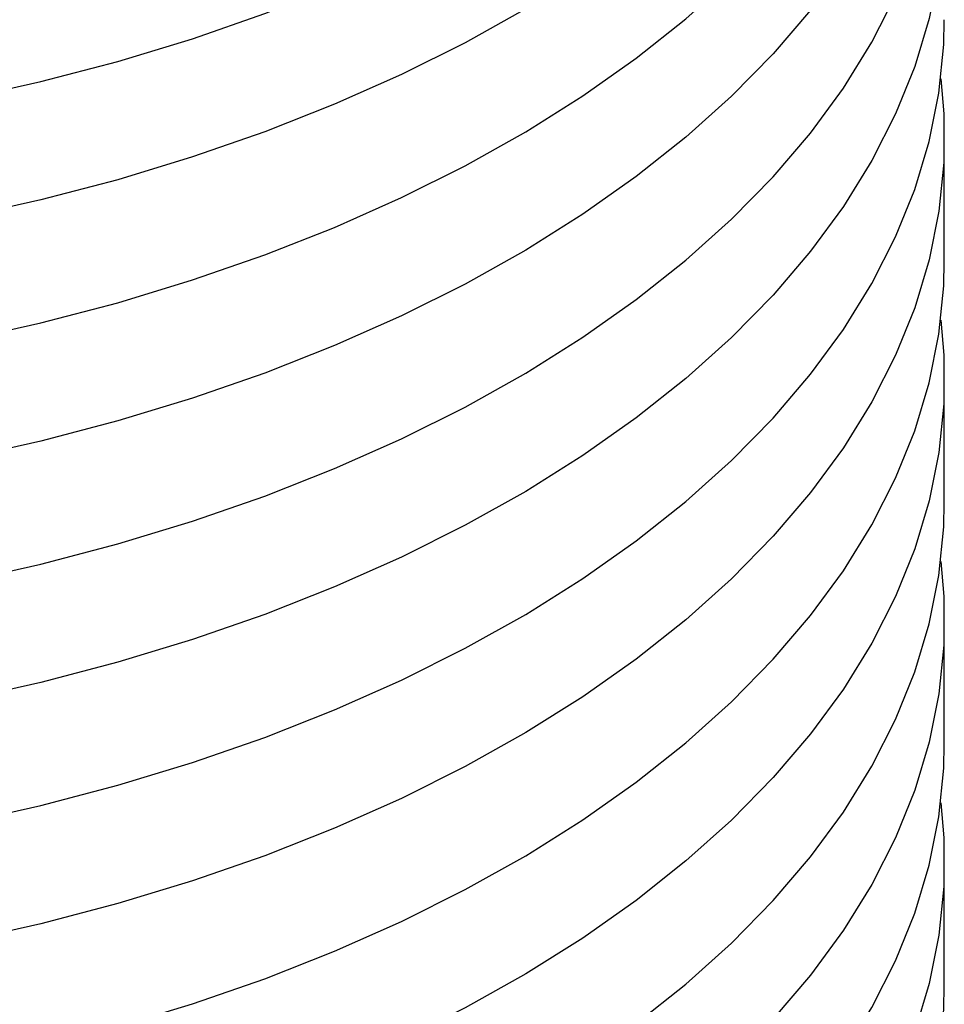
# Model space of a CAD drawing. Units: inches. Extents: x 0.7 to 32.6, y 0.8 to 21.3.
# Drawn here: x 5.2 to 5.3, y 4 to 4.1 of the extents above; entities that cross this region are included whole.
import ezdxf

# ---------------------------------------------------------------- set-up
doc = ezdxf.new("R2010")
doc.units = ezdxf.units.IN
doc.header["$LTSCALE"] = 2
doc.header["$MEASUREMENT"] = 0
doc.linetypes.add('SLD-Solid', pattern=[0])

msp = doc.modelspace()

# ---------------------------------------------------------------- linework, layer by layer
at = {"color": 7, "linetype": 'SLD-Solid', "lineweight": 25}
for p, q in [((5.283386394417997, 4.05778453403726), (5.283386394417997, 4.074174974575408)), ((5.283386394417997, 4.025637257978767), (5.283386394417997, 4.042027698516914)), ((5.283386394417997, 3.993489981920272), (5.283386394417997, 4.00988042245842)), ((5.283386394417997, 3.961342705861778), (5.283386394417997, 3.977733146399925))]:
    msp.add_line(p, q, dxfattribs=at)
at = {"color": 7, "linetype": 'SLD-Solid', "lineweight": 25, "flags": 128}
for points in [[(4.889685607016426, 4.186373638271236), (4.889763767760647, 4.183171598779601), (4.890401337106441, 4.176691863621593), (4.891678656957899, 4.170243708400114), (4.893591560963158, 4.163848165657231), (4.896133809626955, 4.157526096324045), (4.899297110662561, 4.151298121676663), (4.903071146039496, 4.145184556073888), (4.907443605638803, 4.139205340695995), (4.912400227406094, 4.133379978500756), (4.91792484387141, 4.127727470608836), (4.923999434884146, 4.122266254326091), (4.930604186391035, 4.117014143004909), (4.937717555065474, 4.111988267940758), (4.945316338577377, 4.107205022493456), (4.953375751274352, 4.102680008615445), (4.96186950502735, 4.09842798596146), (4.970769894977074, 4.094462823745606), (4.980047889901473, 4.090797455502864), (4.989673226909559, 4.087443836902584), (4.999614510152657, 4.084412906751586), (5.009839313231148, 4.081714551314035), (5.020314284962637, 4.079357572064509), (5.031005258166585, 4.077349656979418), (5.041877361110541, 4.075697355460418), (5.052895131254494, 4.074406056971631), (5.064022630922305, 4.073479973460326), (5.07522356452293, 4.07292212561843), (5.086461396939106, 4.072734333029653), (5.097699472697299, 4.072917208234387), (5.108901135530247, 4.073470154731723), (5.120029847942078, 4.07439136892512), (5.131049310386034, 4.075677846005355), (5.141923579666043, 4.07732538975159), (5.152617186175955, 4.07932862621857), (5.163095249594026, 4.081681021265316), (5.173323592655273, 4.084374901868138), (5.183268852630618, 4.087401481148437), (5.192898590149163, 4.090750887033684), (5.202181395008687, 4.094412194458061), (5.211086988629189, 4.098373460997762), (5.219586322815329, 4.102621765824693), (5.227651674505596, 4.107143251851526), (5.23525673619918, 4.111923170930646), (5.242376701765565, 4.116945931959531), (5.248988347356971, 4.122195151735699), (5.255070107159729, 4.127653708395302), (5.260602143737469, 4.133303797261089), (5.265566412736719, 4.139126988917564), (5.26994672174384, 4.145104289323908), (5.273728783101307, 4.151216201768589), (5.276900260511081, 4.157442790463589), (5.279450809273053, 4.163763745570796), (5.281372110027296, 4.170158449448474), (5.282657895890097, 4.176606043901728), (5.283303972895226, 4.183085498217599), (5.283386394418001, 4.186373638271237)], [(5.282912752758404, 4.178495220511095), (5.28330823367378, 4.173818842242527), (5.283303972895226, 4.167328662697249), (5.282657895890097, 4.160849208381379), (5.281372110027295, 4.154401613928125), (5.279450809273052, 4.148006910050447), (5.276900260511081, 4.14168595494324), (5.273728783101306, 4.135459366248241), (5.269946721743839, 4.129347453803558), (5.265566412736717, 4.123370153397214), (5.260602143737467, 4.117546961740739), (5.255070107159727, 4.111896872874953), (5.248988347356968, 4.10643831621535), (5.242376701765561, 4.101189096439182), (5.235256736199177, 4.096166335410297), (5.227651674505594, 4.091386416331178), (5.219586322815325, 4.086864930304344), (5.211086988629186, 4.082616625477414), (5.202181395008682, 4.078655358937713), (5.192898590149158, 4.074994051513336), (5.183268852630613, 4.07164464562809), (5.173323592655269, 4.068618066347789), (5.163095249594021, 4.065924185744969), (5.152617186175951, 4.063571790698222), (5.141923579666039, 4.061568554231243), (5.13104931038603, 4.059921010485009), (5.120029847942074, 4.058634533404773), (5.108901135530242, 4.057713319211376), (5.097699472697294, 4.057160372714039), (5.086461396939102, 4.056977497509306), (5.075223564522926, 4.057165290098084), (5.0640226309223, 4.057723137939979), (5.05289513125449, 4.058649221451284), (5.041877361110537, 4.059940519940072), (5.03100525816658, 4.061592821459072), (5.020314284962633, 4.063600736544164), (5.009839313231144, 4.065957715793689), (4.999614510152654, 4.06865607123124), (4.989673226909556, 4.071687001382239), (4.980047889901469, 4.075040619982518), (4.970769894977069, 4.078705988225261), (4.961869505027345, 4.082671150441115), (4.953375751274349, 4.086923173095101), (4.945316338577373, 4.091448186973111), (4.93771755506547, 4.096231432420413), (4.930604186391031, 4.101257307484564), (4.923999434884144, 4.106509418805746), (4.917924843871408, 4.111970635088491), (4.912400227406092, 4.117623142980412), (4.9074436056388, 4.123448505175651), (4.903071146039493, 4.129427720553544), (4.89929711066256, 4.135541286156317)], [(4.889685607016426, 4.154226362212743), (4.889763767760647, 4.151024322721106), (4.890401337106441, 4.144544587563098), (4.891678656957899, 4.138096432341619), (4.893591560963158, 4.131700889598737), (4.896133809626955, 4.12537882026555), (4.899297110662561, 4.11915084561817), (4.903071146039496, 4.113037280015394), (4.907443605638803, 4.107058064637502), (4.912400227406094, 4.101232702442262), (4.91792484387141, 4.095580194550341), (4.923999434884146, 4.090118978267596), (4.930604186391035, 4.084866866946415), (4.937717555065474, 4.079840991882263), (4.945316338577377, 4.075057746434962), (4.953375751274352, 4.070532732556951), (4.96186950502735, 4.066280709902967), (4.970769894977074, 4.062315547687112), (4.980047889901473, 4.05865017944437), (4.989673226909559, 4.055296560844091), (4.999614510152657, 4.052265630693092), (5.009839313231148, 4.049567275255541), (5.020314284962637, 4.047210296006016), (5.031005258166585, 4.045202380920924), (5.041877361110541, 4.043550079401924), (5.052895131254494, 4.042258780913136), (5.064022630922305, 4.041332697401832), (5.07522356452293, 4.040774849559936), (5.086461396939106, 4.040587056971159), (5.097699472697299, 4.040769932175892), (5.108901135530247, 4.041322878673229), (5.120029847942078, 4.042244092866627), (5.131049310386034, 4.043530569946862), (5.141923579666043, 4.045178113693096), (5.152617186175955, 4.047181350160075), (5.163095249594026, 4.049533745206822), (5.173323592655273, 4.052227625809644), (5.183268852630618, 4.055254205089944), (5.192898590149163, 4.05860361097519), (5.202181395008687, 4.062264918399567), (5.211086988629189, 4.066226184939268), (5.219586322815329, 4.070474489766198), (5.227651674505596, 4.074995975793033), (5.23525673619918, 4.079775894872151), (5.242376701765565, 4.084798655901038), (5.248988347356971, 4.090047875677205), (5.255070107159729, 4.095506432336808), (5.260602143737469, 4.101156521202594), (5.265566412736719, 4.106979712859069), (5.26994672174384, 4.112957013265413), (5.273728783101307, 4.119068925710095), (5.276900260511081, 4.125295514405096), (5.279450809273053, 4.131616469512302), (5.281372110027296, 4.13801117338998), (5.282657895890097, 4.144458767843234), (5.283303972895226, 4.150938222159104), (5.283386394418001, 4.154226362212743)], [(5.282912752758409, 4.146347944452555), (5.28330823367378, 4.141671566184033), (5.283303972895226, 4.135181386638755), (5.282657895890097, 4.128701932322884), (5.281372110027295, 4.122254337869631), (5.279450809273052, 4.115859633991953), (5.276900260511081, 4.109538678884746), (5.273728783101306, 4.103312090189746), (5.269946721743839, 4.097200177745064), (5.265566412736717, 4.091222877338721), (5.260602143737467, 4.085399685682245), (5.255070107159727, 4.079749596816459), (5.248988347356968, 4.074291040156855), (5.242376701765561, 4.069041820380688), (5.235256736199177, 4.064019059351803), (5.227651674505594, 4.059239140272683), (5.219586322815325, 4.05471765424585), (5.211086988629186, 4.050469349418919), (5.202181395008682, 4.046508082879219), (5.192898590149158, 4.042846775454842), (5.183268852630613, 4.039497369569595), (5.173323592655269, 4.036470790289296), (5.163095249594021, 4.033776909686474), (5.152617186175951, 4.031424514639728), (5.141923579666039, 4.029421278172748), (5.13104931038603, 4.027773734426514), (5.120029847942074, 4.026487257346279), (5.108901135530242, 4.025566043152883), (5.097699472697294, 4.025013096655544), (5.086461396939102, 4.024830221450812), (5.075223564522926, 4.025018014039589), (5.0640226309223, 4.025575861881485), (5.05289513125449, 4.026501945392789), (5.041877361110537, 4.027793243881578), (5.03100525816658, 4.029445545400578), (5.020314284962633, 4.03145346048567), (5.009839313231144, 4.033810439735195), (4.999614510152654, 4.036508795172746), (4.989673226909556, 4.039539725323746), (4.980047889901469, 4.042893343924024), (4.970769894977069, 4.046558712166767), (4.961869505027345, 4.050523874382622), (4.953375751274349, 4.054775897036606), (4.945316338577373, 4.059300910914617), (4.93771755506547, 4.064084156361918), (4.930604186391031, 4.06911003142607), (4.923999434884144, 4.074362142747251), (4.917924843871408, 4.079823359029997), (4.912400227406092, 4.085475866921917), (4.9074436056388, 4.091301229117157), (4.903071146039493, 4.097280444495049), (4.89929711066256, 4.103394010097824)], [(4.889685607016426, 4.122079086154248), (4.889763767760647, 4.118877046662612), (4.890401337106441, 4.112397311504604), (4.891678656957899, 4.105949156283125), (4.893591560963158, 4.099553613540243), (4.896133809626955, 4.093231544207057), (4.899297110662561, 4.087003569559676), (4.903071146039496, 4.0808900039569), (4.907443605638803, 4.074910788579007), (4.912400227406094, 4.069085426383769), (4.91792484387141, 4.063432918491848), (4.923999434884146, 4.057971702209102), (4.930604186391035, 4.052719590887921), (4.937717555065474, 4.04769371582377), (4.945316338577377, 4.042910470376468), (4.953375751274352, 4.038385456498458), (4.96186950502735, 4.034133433844472), (4.970769894977074, 4.030168271628618), (4.980047889901473, 4.026502903385875), (4.989673226909559, 4.023149284785596), (4.999614510152657, 4.020118354634598), (5.009839313231148, 4.017419999197046), (5.020314284962637, 4.015063019947521), (5.031005258166585, 4.013055104862429), (5.041877361110541, 4.011402803343429), (5.052895131254494, 4.010111504854642), (5.064022630922305, 4.009185421343338), (5.07522356452293, 4.008627573501442), (5.086461396939106, 4.008439780912664), (5.097699472697299, 4.008622656117399), (5.108901135530247, 4.009175602614735), (5.120029847942078, 4.010096816808133), (5.131049310386034, 4.011383293888367), (5.141923579666043, 4.013030837634602), (5.152617186175955, 4.015034074101582), (5.163095249594026, 4.017386469148328), (5.173323592655273, 4.02008034975115), (5.183268852630618, 4.023106929031449), (5.192898590149163, 4.026456334916696), (5.202181395008687, 4.030117642341073), (5.211086988629189, 4.034078908880774), (5.219586322815329, 4.038327213707704), (5.227651674505596, 4.042848699734538), (5.23525673619918, 4.047628618813658), (5.242376701765565, 4.052651379842543), (5.248988347356971, 4.05790059961871), (5.255070107159729, 4.063359156278313), (5.260602143737469, 4.069009245144101), (5.265566412736719, 4.074832436800576), (5.26994672174384, 4.080809737206919), (5.273728783101307, 4.086921649651601), (5.276900260511081, 4.093148238346601), (5.279450809273053, 4.099469193453809), (5.281372110027296, 4.105863897331486), (5.282657895890097, 4.11231149178474), (5.283303972895226, 4.11879094610061), (5.283386394418001, 4.122079086154248)], [(5.282912752758409, 4.114200668394065), (5.28330823367378, 4.109524290125539), (5.283303972895226, 4.103034110580261), (5.282657895890097, 4.09655465626439), (5.281372110027295, 4.090107061811136), (5.279450809273052, 4.083712357933458), (5.276900260511081, 4.077391402826252), (5.273728783101306, 4.071164814131252), (5.269946721743839, 4.06505290168657), (5.265566412736717, 4.059075601280226), (5.260602143737467, 4.053252409623751), (5.255070107159727, 4.047602320757965), (5.248988347356968, 4.042143764098362), (5.242376701765561, 4.036894544322194), (5.235256736199177, 4.031871783293308), (5.227651674505594, 4.02709186421419), (5.219586322815325, 4.022570378187355), (5.211086988629186, 4.018322073360426), (5.202181395008682, 4.014360806820725), (5.192898590149158, 4.010699499396347), (5.183268852630613, 4.007350093511101), (5.173323592655269, 4.004323514230801), (5.163095249594021, 4.00162963362798), (5.152617186175951, 3.999277238581234), (5.141923579666039, 3.997274002114255), (5.13104931038603, 3.99562645836802), (5.120029847942074, 3.994339981287784), (5.108901135530242, 3.993418767094388), (5.097699472697294, 3.992865820597051), (5.086461396939102, 3.992682945392318), (5.075223564522926, 3.992870737981095), (5.0640226309223, 3.993428585822991), (5.05289513125449, 3.994354669334296), (5.041877361110537, 3.995645967823084), (5.03100525816658, 3.997298269342084), (5.020314284962633, 3.999306184427176), (5.009839313231144, 4.0016631636767), (4.999614510152654, 4.004361519114251), (4.989673226909556, 4.007392449265251), (4.980047889901469, 4.010746067865529), (4.970769894977069, 4.014411436108273), (4.961869505027345, 4.018376598324127), (4.953375751274349, 4.022628620978112), (4.945316338577373, 4.027153634856123), (4.93771755506547, 4.031936880303424), (4.930604186391031, 4.036962755367576), (4.923999434884144, 4.042214866688758), (4.917924843871408, 4.047676082971503), (4.912400227406092, 4.053328590863424), (4.9074436056388, 4.059153953058662), (4.903071146039493, 4.065133168436555), (4.89929711066256, 4.071246734039329)], [(4.889685607016426, 4.089931810095754), (4.889763767760647, 4.086729770604117), (4.890401337106441, 4.08025003544611), (4.891678656957899, 4.073801880224631), (4.893591560963158, 4.067406337481748), (4.896133809626955, 4.061084268148563), (4.899297110662561, 4.054856293501182), (4.903071146039496, 4.048742727898405), (4.907443605638803, 4.042763512520514), (4.912400227406094, 4.036938150325274), (4.91792484387141, 4.031285642433353), (4.923999434884146, 4.025824426150608), (4.930604186391035, 4.020572314829426), (4.937717555065474, 4.015546439765275), (4.945316338577377, 4.010763194317974), (4.953375751274352, 4.006238180439963), (4.96186950502735, 4.001986157785978), (4.970769894977074, 3.998020995570124), (4.980047889901473, 3.994355627327381), (4.989673226909559, 3.991002008727102), (4.999614510152657, 3.987971078576104), (5.009839313231148, 3.985272723138553), (5.020314284962637, 3.982915743889027), (5.031005258166585, 3.980907828803935), (5.041877361110541, 3.979255527284935), (5.052895131254494, 3.977964228796148), (5.064022630922305, 3.977038145284844), (5.07522356452293, 3.976480297442948), (5.086461396939106, 3.97629250485417), (5.097699472697299, 3.976475380058904), (5.108901135530247, 3.977028326556241), (5.120029847942078, 3.977949540749638), (5.131049310386034, 3.979236017829873), (5.141923579666043, 3.980883561576108), (5.152617186175955, 3.982886798043088), (5.163095249594026, 3.985239193089834), (5.173323592655273, 3.987933073692655), (5.183268852630618, 3.990959652972955), (5.192898590149163, 3.994309058858202), (5.202181395008687, 3.997970366282579), (5.211086988629189, 4.00193163282228), (5.219586322815329, 4.006179937649209), (5.227651674505596, 4.010701423676045), (5.23525673619918, 4.015481342755163), (5.242376701765565, 4.020504103784049), (5.248988347356971, 4.025753323560217), (5.255070107159729, 4.031211880219819), (5.260602143737469, 4.036861969085606), (5.265566412736719, 4.042685160742082), (5.26994672174384, 4.048662461148425), (5.273728783101307, 4.054774373593108), (5.276900260511081, 4.061000962288108), (5.279450809273053, 4.067321917395314), (5.281372110027296, 4.073716621272991), (5.282657895890097, 4.080164215726246), (5.283303972895226, 4.086643670042116), (5.283386394418001, 4.089931810095754)], [(5.282912752758404, 4.082053392335613), (5.28330823367378, 4.077377014067045), (5.283303972895226, 4.070886834521766), (5.282657895890097, 4.064407380205896), (5.281372110027295, 4.057959785752642), (5.279450809273052, 4.051565081874965), (5.276900260511081, 4.045244126767758), (5.273728783101306, 4.039017538072758), (5.269946721743839, 4.032905625628076), (5.265566412736717, 4.026928325221732), (5.260602143737467, 4.021105133565258), (5.255070107159727, 4.01545504469947), (5.248988347356968, 4.009996488039867), (5.242376701765561, 4.004747268263699), (5.235256736199177, 3.999724507234814), (5.227651674505594, 3.994944588155695), (5.219586322815325, 3.990423102128862), (5.211086988629186, 3.986174797301931), (5.202181395008682, 3.98221353076223), (5.192898590149158, 3.978552223337853), (5.183268852630613, 3.975202817452607), (5.173323592655269, 3.972176238172307), (5.163095249594021, 3.969482357569486), (5.152617186175951, 3.96712996252274), (5.141923579666039, 3.96512672605576), (5.13104931038603, 3.963479182309526), (5.120029847942074, 3.962192705229291), (5.108901135530242, 3.961271491035893), (5.097699472697294, 3.960718544538557), (5.086461396939102, 3.960535669333824), (5.075223564522926, 3.960723461922601), (5.0640226309223, 3.961281309764497), (5.05289513125449, 3.962207393275802), (5.041877361110537, 3.96349869176459), (5.03100525816658, 3.965150993283589), (5.020314284962633, 3.967158908368681), (5.009839313231144, 3.969515887618207), (4.999614510152654, 3.972214243055758), (4.989673226909556, 3.975245173206756), (4.980047889901469, 3.978598791807036), (4.970769894977069, 3.982264160049779), (4.961869505027345, 3.986229322265633), (4.953375751274349, 3.990481344919618), (4.945316338577373, 3.995006358797628), (4.93771755506547, 3.99978960424493), (4.930604186391031, 4.004815479309082), (4.923999434884144, 4.010067590630264), (4.917924843871408, 4.015528806913008), (4.912400227406092, 4.021181314804929), (4.9074436056388, 4.027006677000169), (4.903071146039493, 4.032985892378061), (4.89929711066256, 4.039099457980836)], [(4.889685607016426, 4.05778453403726), (4.889763767760647, 4.054582494545624), (4.890401337106441, 4.048102759387616), (4.891678656957899, 4.041654604166137), (4.893591560963158, 4.035259061423255), (4.896133809626955, 4.028936992090069), (4.899297110662561, 4.022709017442687), (4.903071146039496, 4.016595451839912), (4.907443605638803, 4.010616236462019), (4.912400227406094, 4.00479087426678), (4.91792484387141, 3.999138366374859), (4.923999434884146, 3.993677150092114), (4.930604186391035, 3.988425038770933), (4.937717555065474, 3.983399163706781), (4.945316338577377, 3.97861591825948), (4.953375751274352, 3.974090904381468), (4.96186950502735, 3.969838881727484), (4.970769894977074, 3.96587371951163), (4.980047889901473, 3.962208351268888), (4.989673226909559, 3.958854732668608), (4.999614510152657, 3.955823802517609), (5.009839313231148, 3.953125447080059), (5.020314284962637, 3.950768467830533), (5.031005258166585, 3.948760552745442), (5.041877361110541, 3.947108251226442), (5.052895131254494, 3.945816952737654), (5.064022630922305, 3.94489086922635), (5.07522356452293, 3.944333021384454), (5.086461396939106, 3.944145228795676), (5.097699472697299, 3.94432810400041), (5.108901135530247, 3.944881050497747), (5.120029847942078, 3.945802264691144), (5.131049310386034, 3.947088741771379), (5.141923579666043, 3.948736285517614), (5.152617186175955, 3.950739521984594), (5.163095249594026, 3.95309191703134), (5.173323592655273, 3.955785797634161), (5.183268852630618, 3.958812376914461), (5.192898590149163, 3.962161782799707), (5.202181395008687, 3.965823090224085), (5.211086988629189, 3.969784356763785), (5.219586322815329, 3.974032661590716), (5.227651674505596, 3.97855414761755), (5.23525673619918, 3.983334066696669), (5.242376701765565, 3.988356827725555), (5.248988347356971, 3.993606047501723), (5.255070107159729, 3.999064604161325), (5.260602143737469, 4.004714693027112), (5.265566412736719, 4.010537884683587), (5.26994672174384, 4.016515185089931), (5.273728783101307, 4.022627097534613), (5.276900260511081, 4.028853686229613), (5.279450809273053, 4.03517464133682), (5.281372110027296, 4.041569345214498), (5.282657895890097, 4.048016939667751), (5.283303972895226, 4.054496393983622), (5.283386394418001, 4.05778453403726)], [(5.282912752758413, 4.049906116277035), (5.28330823367378, 4.045229738008551), (5.283303972895226, 4.038739558463273), (5.282657895890097, 4.032260104147402), (5.281372110027295, 4.025812509694148), (5.279450809273052, 4.01941780581647), (5.276900260511081, 4.013096850709264), (5.273728783101306, 4.006870262014264), (5.269946721743839, 4.000758349569582), (5.265566412736717, 3.994781049163238), (5.260602143737467, 3.988957857506763), (5.255070107159727, 3.983307768640977), (5.248988347356968, 3.977849211981374), (5.242376701765561, 3.972599992205206), (5.235256736199177, 3.967577231176321), (5.227651674505594, 3.962797312097201), (5.219586322815325, 3.958275826070367), (5.211086988629186, 3.954027521243436), (5.202181395008682, 3.950066254703737), (5.192898590149158, 3.946404947279359), (5.183268852630613, 3.943055541394113), (5.173323592655269, 3.940028962113813), (5.163095249594021, 3.937335081510992), (5.152617186175951, 3.934982686464246), (5.141923579666039, 3.932979449997266), (5.13104931038603, 3.931331906251032), (5.120029847942074, 3.930045429170797), (5.108901135530242, 3.9291242149774), (5.097699472697294, 3.928571268480062), (5.086461396939102, 3.928388393275329), (5.075223564522926, 3.928576185864107), (5.0640226309223, 3.929134033706003), (5.05289513125449, 3.930060117217308), (5.041877361110537, 3.931351415706095), (5.03100525816658, 3.933003717225095), (5.020314284962633, 3.935011632310187), (5.009839313231144, 3.937368611559713), (4.999614510152654, 3.940066966997263), (4.989673226909556, 3.943097897148263), (4.980047889901469, 3.946451515748542), (4.970769894977069, 3.950116883991285), (4.961869505027345, 3.954082046207139), (4.953375751274349, 3.958334068861124), (4.945316338577373, 3.962859082739134), (4.93771755506547, 3.967642328186436), (4.930604186391031, 3.972668203250588), (4.923999434884144, 3.977920314571769), (4.917924843871408, 3.983381530854514), (4.912400227406092, 3.989034038746435), (4.9074436056388, 3.994859400941675), (4.903071146039493, 4.000838616319567), (4.89929711066256, 4.006952181922341)], [(4.889685607016426, 4.025637257978766), (4.889763767760647, 4.022435218487129), (4.890401337106441, 4.015955483329122), (4.891678656957899, 4.009507328107643), (4.893591560963158, 4.00311178536476), (4.896133809626955, 3.996789716031574), (4.899297110662561, 3.990561741384193), (4.903071146039496, 3.984448175781418), (4.907443605638803, 3.978468960403525), (4.912400227406094, 3.972643598208286), (4.91792484387141, 3.966991090316365), (4.923999434884146, 3.96152987403362), (4.930604186391035, 3.956277762712438), (4.937717555065474, 3.951251887648287), (4.945316338577377, 3.946468642200985), (4.953375751274352, 3.941943628322975), (4.96186950502735, 3.93769160566899), (4.970769894977074, 3.933726443453136), (4.980047889901473, 3.930061075210393), (4.989673226909559, 3.926707456610114), (4.999614510152657, 3.923676526459115), (5.009839313231148, 3.920978171021564), (5.020314284962637, 3.918621191772039), (5.031005258166585, 3.916613276686947), (5.041877361110541, 3.914960975167948), (5.052895131254494, 3.91366967667916), (5.064022630922305, 3.912743593167855), (5.07522356452293, 3.91218574532596), (5.086461396939106, 3.911997952737183), (5.097699472697299, 3.912180827941916), (5.108901135530247, 3.912733774439253), (5.120029847942078, 3.91365498863265), (5.131049310386034, 3.914941465712884), (5.141923579666043, 3.916589009459119), (5.152617186175955, 3.918592245926099), (5.163095249594026, 3.920944640972845), (5.173323592655273, 3.923638521575668), (5.183268852630618, 3.926665100855967), (5.192898590149163, 3.930014506741213), (5.202181395008687, 3.933675814165591), (5.211086988629189, 3.937637080705292), (5.219586322815329, 3.941885385532222), (5.227651674505596, 3.946406871559056), (5.23525673619918, 3.951186790638175), (5.242376701765565, 3.956209551667061), (5.248988347356971, 3.961458771443228), (5.255070107159729, 3.966917328102831), (5.260602143737469, 3.972567416968618), (5.265566412736719, 3.978390608625094), (5.26994672174384, 3.984367909031437), (5.273728783101307, 3.990479821476119), (5.276900260511081, 3.996706410171119), (5.279450809273053, 4.003027365278326), (5.281372110027296, 4.009422069156003), (5.282657895890097, 4.015869663609257), (5.283303972895226, 4.022349117925128), (5.283386394418001, 4.025637257978766)], [(5.28291275275841, 4.01775884021857), (5.28330823367378, 4.013082461950057), (5.283303972895226, 4.006592282404779), (5.282657895890097, 4.000112828088908), (5.281372110027295, 3.993665233635654), (5.279450809273052, 3.987270529757976), (5.276900260511081, 3.980949574650769), (5.273728783101306, 3.974722985955769), (5.269946721743839, 3.968611073511088), (5.265566412736717, 3.962633773104744), (5.260602143737467, 3.956810581448269), (5.255070107159727, 3.951160492582482), (5.248988347356968, 3.945701935922879), (5.242376701765561, 3.940452716146712), (5.235256736199177, 3.935429955117826), (5.227651674505594, 3.930650036038707), (5.219586322815325, 3.926128550011873), (5.211086988629186, 3.921880245184943), (5.202181395008682, 3.917918978645242), (5.192898590149158, 3.914257671220865), (5.183268852630613, 3.910908265335618), (5.173323592655269, 3.907881686055319), (5.163095249594021, 3.905187805452497), (5.152617186175951, 3.902835410405751), (5.141923579666039, 3.900832173938772), (5.13104931038603, 3.899184630192538), (5.120029847942074, 3.897898153112302), (5.108901135530242, 3.896976938918906), (5.097699472697294, 3.896423992421568), (5.086461396939102, 3.896241117216836), (5.075223564522926, 3.896428909805613), (5.0640226309223, 3.896986757647509), (5.05289513125449, 3.897912841158813), (5.041877361110537, 3.899204139647602), (5.03100525816658, 3.900856441166602), (5.020314284962633, 3.902864356251694), (5.009839313231144, 3.905221335501218), (4.999614510152654, 3.907919690938769), (4.989673226909556, 3.910950621089769), (4.980047889901469, 3.914304239690047), (4.970769894977069, 3.917969607932791), (4.961869505027345, 3.921934770148644), (4.953375751274349, 3.926186792802629), (4.945316338577373, 3.930711806680641), (4.93771755506547, 3.935495052127942), (4.930604186391031, 3.940520927192094), (4.923999434884144, 3.945773038513275), (4.917924843871408, 3.95123425479602), (4.912400227406092, 3.956886762687941), (4.9074436056388, 3.96271212488318), (4.903071146039493, 3.968691340261073), (4.89929711066256, 3.974804905863847)], [(4.889685607016426, 3.993489981920272), (4.889763767760647, 3.990287942428635), (4.890401337106441, 3.983808207270628), (4.891678656957899, 3.977360052049149), (4.893591560963158, 3.970964509306266), (4.896133809626955, 3.96464243997308), (4.899297110662561, 3.958414465325699), (4.903071146039496, 3.952300899722923), (4.907443605638803, 3.946321684345031), (4.912400227406094, 3.940496322149792), (4.91792484387141, 3.934843814257871), (4.923999434884146, 3.929382597975125), (4.930604186391035, 3.924130486653944), (4.937717555065474, 3.919104611589793), (4.945316338577377, 3.914321366142491), (4.953375751274352, 3.909796352264481), (4.96186950502735, 3.905544329610496), (4.970769894977074, 3.901579167394642), (4.980047889901473, 3.897913799151899), (4.989673226909559, 3.89456018055162), (4.999614510152657, 3.891529250400622), (5.009839313231148, 3.88883089496307), (5.020314284962637, 3.886473915713545), (5.031005258166585, 3.884466000628453), (5.041877361110541, 3.882813699109454), (5.052895131254494, 3.881522400620666), (5.064022630922305, 3.880596317109361), (5.07522356452293, 3.880038469267466), (5.086461396939106, 3.879850676678688), (5.097699472697299, 3.880033551883422), (5.108901135530247, 3.880586498380758), (5.120029847942078, 3.881507712574156), (5.131049310386034, 3.882794189654391), (5.141923579666043, 3.884441733400625), (5.152617186175955, 3.886444969867605), (5.163095249594026, 3.888797364914351), (5.173323592655273, 3.891491245517173), (5.183268852630618, 3.894517824797473), (5.192898590149163, 3.897867230682719), (5.202181395008687, 3.901528538107097), (5.211086988629189, 3.905489804646798), (5.219586322815329, 3.909738109473727), (5.227651674505596, 3.914259595500562), (5.23525673619918, 3.919039514579681), (5.242376701765565, 3.924062275608566), (5.248988347356971, 3.929311495384734), (5.255070107159729, 3.934770052044337), (5.260602143737469, 3.940420140910124), (5.265566412736719, 3.9462433325666), (5.26994672174384, 3.952220632972943), (5.273728783101307, 3.958332545417625), (5.276900260511081, 3.964559134112625), (5.279450809273053, 3.970880089219832), (5.281372110027296, 3.97727479309751), (5.282657895890097, 3.983722387550763), (5.283303972895226, 3.990201841866634), (5.283386394418001, 3.993489981920272)], [(5.282912752758405, 3.985611564160126), (5.28330823367378, 3.980935185891563), (5.283303972895226, 3.974445006346285), (5.282657895890097, 3.967965552030414), (5.281372110027295, 3.96151795757716), (5.279450809273052, 3.955123253699482), (5.276900260511081, 3.948802298592276), (5.273728783101306, 3.942575709897276), (5.269946721743839, 3.936463797452594), (5.265566412736717, 3.930486497046251), (5.260602143737467, 3.924663305389775), (5.255070107159727, 3.919013216523988), (5.248988347356968, 3.913554659864385), (5.242376701765561, 3.908305440088217), (5.235256736199177, 3.903282679059332), (5.227651674505594, 3.898502759980213), (5.219586322815325, 3.89398127395338), (5.211086988629186, 3.889732969126449), (5.202181395008682, 3.885771702586748), (5.192898590149158, 3.882110395162371), (5.183268852630613, 3.878760989277125), (5.173323592655269, 3.875734409996825), (5.163095249594021, 3.873040529394004), (5.152617186175951, 3.870688134347258), (5.141923579666039, 3.868684897880278), (5.13104931038603, 3.867037354134043), (5.120029847942074, 3.865750877053808), (5.108901135530242, 3.864829662860411), (5.097699472697294, 3.864276716363075), (5.086461396939102, 3.864093841158342), (5.075223564522926, 3.864281633747118), (5.0640226309223, 3.864839481589015), (5.05289513125449, 3.86576556510032), (5.041877361110537, 3.867056863589108), (5.03100525816658, 3.868709165108107), (5.020314284962633, 3.870717080193199), (5.009839313231144, 3.873074059442724), (4.999614510152654, 3.875772414880276), (4.989673226909556, 3.878803345031274), (4.980047889901469, 3.882156963631553), (4.970769894977069, 3.885822331874296), (4.961869505027345, 3.889787494090151), (4.953375751274349, 3.894039516744136), (4.945316338577373, 3.898564530622146), (4.93771755506547, 3.903347776069448), (4.930604186391031, 3.908373651133599), (4.923999434884144, 3.913625762454782), (4.917924843871408, 3.919086978737527), (4.912400227406092, 3.924739486629447), (4.9074436056388, 3.930564848824687), (4.903071146039493, 3.936544064202579), (4.89929711066256, 3.942657629805353)], [(4.889685607016426, 3.961342705861778), (4.889763767760647, 3.958140666370142), (4.890401337106441, 3.951660931212134), (4.891678656957899, 3.945212775990655), (4.893591560963158, 3.938817233247772), (4.896133809626955, 3.932495163914586), (4.899297110662561, 3.926267189267205), (4.903071146039496, 3.920153623664429), (4.907443605638803, 3.914174408286537), (4.912400227406094, 3.908349046091297), (4.91792484387141, 3.902696538199377), (4.923999434884146, 3.897235321916631), (4.930604186391035, 3.89198321059545), (4.937717555065474, 3.886957335531299), (4.945316338577377, 3.882174090083998), (4.953375751274352, 3.877649076205986), (4.96186950502735, 3.873397053552001), (4.970769894977074, 3.869431891336148), (4.980047889901473, 3.865766523093405), (4.989673226909559, 3.862412904493126), (4.999614510152657, 3.859381974342127), (5.009839313231148, 3.856683618904576), (5.020314284962637, 3.85432663965505), (5.031005258166585, 3.852318724569959), (5.041877361110541, 3.850666423050959), (5.052895131254494, 3.849375124562171), (5.064022630922305, 3.848449041050868), (5.07522356452293, 3.847891193208971), (5.086461396939106, 3.847703400620194), (5.097699472697299, 3.847886275824927), (5.108901135530247, 3.848439222322264), (5.120029847942078, 3.849360436515662), (5.131049310386034, 3.850646913595897), (5.141923579666043, 3.852294457342132), (5.152617186175955, 3.854297693809111), (5.163095249594026, 3.856650088855858), (5.173323592655273, 3.859343969458679), (5.183268852630618, 3.862370548738979), (5.192898590149163, 3.865719954624225), (5.202181395008687, 3.869381262048603), (5.211086988629189, 3.873342528588303), (5.219586322815329, 3.877590833415233), (5.227651674505596, 3.882112319442067), (5.23525673619918, 3.886892238521186), (5.242376701765565, 3.891914999550072), (5.248988347356971, 3.89716421932624), (5.255070107159729, 3.902622775985843), (5.260602143737469, 3.90827286485163), (5.265566412736719, 3.914096056508105), (5.26994672174384, 3.920073356914449), (5.273728783101307, 3.926185269359131), (5.276900260511081, 3.932411858054131), (5.279450809273053, 3.938732813161337), (5.281372110027296, 3.945127517039015), (5.282657895890097, 3.951575111492269), (5.283303972895226, 3.95805456580814), (5.283386394418001, 3.961342705861778)]]:
    msp.add_lwpolyline(points, dxfattribs=at)

doc.saveas('drawing.dxf')
